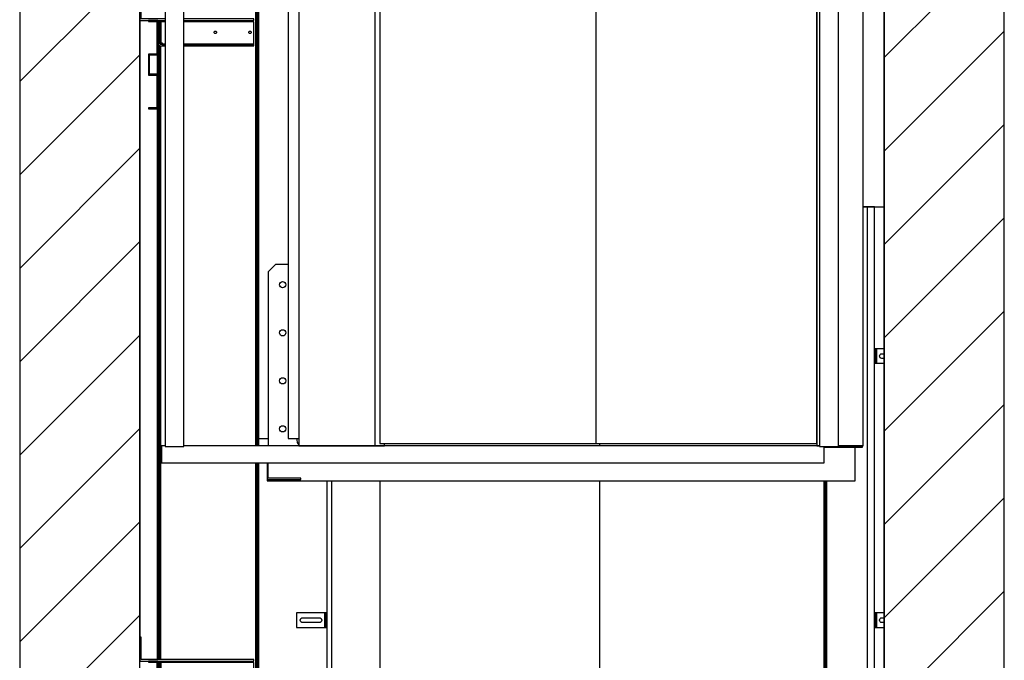
# Model space of a CAD drawing. Extents: x 5 to 3075, y 5 to 302.
# Drawn here: x 260 to 297, y 127 to 151 of the extents above; entities that cross this region are included whole.
import ezdxf

# ---------------------------------------------------------------- set-up
doc = ezdxf.new("R2010")
doc.units = 0
doc.header["$LTSCALE"] = 0.5
doc.header["$MEASUREMENT"] = 0
doc.layers.get('0').update_dxf_attribs({"linetype": 'CONTINUOUS'})
doc.layers.add('8', color=3, linetype='CONTINUOUS')
doc.layers.add('9', color=7, linetype='CONTINUOUS')
doc.styles.add('LD', font='ARIALUNI.TTF')
doc.dimstyles.new('LIFT', dxfattribs={"dimtxt": 2, "dimasz": 2.5, "dimexe": 1.25, "dimexo": 0, "dimgap": 0.5, "dimtad": 1, "dimdec": 0, "dimzin": 0, "dimdsep": 46, "dimtxsty": 'LD', "dimcen": 0, "dimdle": 3.5, "dimclrd": 1, "dimclre": 1, "dimclrt": 5, "dimadec": 0, "dimazin": 0, "dimtfac": 1, "dimtdec": 0, "dimtix": 1, "dimtmove": 1, "dimatfit": 3, "dimfxl": 1, "dimtolj": 1, "dimtzin": 0, "dimarcsym": 0})

# ---------------------------------------------------------------- blocks, each defined once
blk = doc.blocks.new('LD_20200403082141_00000000')
for p, q in [((-1799.8, 3528), (-1799.8, 50)), ((-1549.8, 50), (-1549.8, 3528)), ((0, 2412), (0, 3528)), ((0, 3528), (0, 50)), ((250, 50), (250, 3528)), ((-1549.8, 2800), (-1549.8, 1516)), ((-140.4, 2412), (-140.3, 2412)), ((-43.8, 2412), (0, 2412))]:
    blk.add_line(p, q)
blk = doc.blocks.new('LD_20200403082141_00000005')
for p, q in [((-37.5, 142), (-37.5, 92)), ((-34.5, 142), (-37.5, 142)), ((-34.5, 95), (-34.5, 142)), ((-37.5, 92), (200, 92)), ((200, 95), (-34.5, 95)), ((-19.5, 92), (-19.5, 90)), ((0, 92), (-19.5, 92)), ((-19.5, 90), (-2, 90)), ((-2, 90), (-2, 22)), ((0, 22), (0, 92)), ((3, 89), (0, 89)), ((0, 89), (0, 45)), ((3, 45), (3, 89)), ((3.3, 89), (3.3, 45)), ((6.3, 89), (3.3, 89)), ((6.3, 45), (6.3, 89)), ((6.3, 89), (6.3, 45)), ((6.5, 89), (6.3, 89)), ((7.2, 89), (6.5, 89)), ((8.2, 89), (7.2, 89)), ((7.2, 45), (7.2, 89)), ((9.3, 89), (8.2, 89)), ((200, 89), (9.3, 89)), ((200, 92), (200, 95)), ((200, 45), (200, 89)), ((32.5, 67), (32.7, 68)), ((32.7, 66), (32.5, 67)), ((32.7, 68), (33.2, 68.8)), ((33.2, 65.2), (32.7, 66)), ((33.2, 68.8), (34, 69.3)), ((34, 64.7), (33.2, 65.2)), ((34, 69.3), (35, 69.5)), ((35, 64.5), (34, 64.7)), ((35, 69.5), (36, 69.3)), ((36, 64.7), (35, 64.5)), ((36, 69.3), (36.8, 68.8)), ((36.8, 65.2), (36, 64.7)), ((36.8, 68.8), (37.3, 68)), ((37.3, 66), (36.8, 65.2)), ((37.3, 68), (37.5, 67)), ((37.5, 67), (37.3, 66)), ((117.5, 67), (117.7, 68)), ((117.7, 66), (117.5, 67)), ((117.7, 68), (118.2, 68.8)), ((118.2, 65.2), (117.7, 66)), ((118.2, 68.8), (119, 69.3)), ((119, 64.7), (118.2, 65.2)), ((119, 69.3), (120, 69.5)), ((120, 64.5), (119, 64.7)), ((120, 69.5), (121, 69.3)), ((121, 64.7), (120, 64.5)), ((121, 69.3), (121.8, 68.8)), ((121.8, 65.2), (121, 64.7)), ((121.8, 68.8), (122.3, 68)), ((122.3, 66), (121.8, 65.2)), ((122.3, 68), (122.5, 67)), ((122.5, 67), (122.3, 66)), ((189.5, 67), (189.7, 68)), ((189.7, 66), (189.5, 67)), ((189.7, 68), (190.2, 68.8)), ((190.2, 65.2), (189.7, 66)), ((190.2, 68.8), (191, 69.3)), ((191, 64.7), (190.2, 65.2)), ((191, 69.3), (192, 69.5)), ((192, 64.5), (191, 64.7)), ((192, 69.5), (193, 69.3)), ((193, 64.7), (192, 64.5)), ((193, 69.3), (193.8, 68.8)), ((193.8, 65.2), (193, 64.7)), ((193.8, 68.8), (194.3, 68)), ((194.3, 66), (193.8, 65.2)), ((194.3, 68), (194.5, 67)), ((194.5, 67), (194.3, 66)), ((0, 45), (0.5, 42.7)), ((0.5, 42.7), (1.8, 40.8)), ((3.2, 43.9), (3, 45)), ((3.9, 42.9), (3.2, 43.9)), ((3.3, 45), (6.3, 45)), ((4.9, 42.2), (3.9, 42.9)), ((6, 42), (4.9, 42.2)), ((16, 42), (6, 42)), ((6.3, 45), (6.5, 45)), ((6.5, 45), (7.2, 45)), ((7.2, 45), (8.2, 45)), ((8.2, 45), (9.3, 45)), ((9.3, 45), (9.3, 43.9)), ((9.3, 43.9), (9.3, 42.9)), ((9.3, 42.9), (9.3, 42.2)), ((9.3, 42.9), (200, 42.9)), ((9.3, 42.2), (9.3, 42)), ((9.3, 42), (200, 42)), ((200, 42), (16, 42)), ((200, 43.9), (200, 45)), ((200, 42.9), (200, 43.9)), ((200, 42.2), (200, 42.9)), ((200, 42), (200, 42.2)), ((200, 39), (200, 42)), ((0, 22), (-19.5, 22)), ((-19.5, 22), (-19.5, -22)), ((-2, 22), (0, 22)), ((0, 20), (0, 22)), ((1.8, 40.8), (3.7, 39.5)), ((3.7, 39.5), (6, 39)), ((6, 39), (16, 39)), ((16, 39), (200, 39)), ((-17.5, 20), (0, 20)), ((-17.5, -20), (-17.5, 20)), ((0, -20), (-17.5, -20)), ((0, -22), (0, -20)), ((-19.5, -22), (0, -22)), ((0, -22), (-2, -22)), ((-2, -22), (-2, -90)), ((0, -92), (0, -22)), ((-2, -90), (-19.5, -90)), ((-19.5, -90), (-19.5, -92)), ((-19.5, -92), (0, -92))]:
    blk.add_line(p, q)
blk = doc.blocks.new('LD_20200403082141_00000006')
for p, q in [((-37.5, 142), (-37.5, 92)), ((-34.5, 142), (-37.5, 142)), ((-34.5, 95), (-34.5, 142)), ((-37.5, 92), (15, 92)), ((15, 95), (-34.5, 95)), ((-19.5, 92), (-19.5, 90)), ((0, 92), (-19.5, 92)), ((-19.5, 90), (-2, 90)), ((-2, 90), (-2, 22)), ((0, 22), (0, 92)), ((3, 89), (0, 89)), ((0, 89), (0, 45)), ((3, 45), (3, 89)), ((3.3, 89), (3.3, 45)), ((6.3, 89), (3.3, 89)), ((6.3, 45), (6.3, 89)), ((6.3, 89), (6.3, 45)), ((6.5, 89), (6.3, 89)), ((7.2, 89), (6.5, 89)), ((8.2, 89), (7.2, 89)), ((7.2, 45), (7.2, 89)), ((9.3, 89), (8.2, 89)), ((15, 89), (9.3, 89)), ((200, 95), (54.5, 95)), ((54.5, 92), (200, 92)), ((200, 89), (54.5, 89)), ((200, 92), (200, 95)), ((200, 45), (200, 89)), ((117.5, 67), (117.7, 68)), ((117.7, 66), (117.5, 67)), ((117.7, 68), (118.2, 68.8)), ((118.2, 65.2), (117.7, 66)), ((118.2, 68.8), (119, 69.3)), ((119, 64.7), (118.2, 65.2)), ((119, 69.3), (120, 69.5)), ((120, 64.5), (119, 64.7)), ((120, 69.5), (121, 69.3)), ((121, 64.7), (120, 64.5)), ((121, 69.3), (121.8, 68.8)), ((121.8, 65.2), (121, 64.7)), ((121.8, 68.8), (122.3, 68)), ((122.3, 66), (121.8, 65.2)), ((122.3, 68), (122.5, 67)), ((122.5, 67), (122.3, 66)), ((189.5, 67), (189.7, 68)), ((189.7, 66), (189.5, 67)), ((189.7, 68), (190.2, 68.8)), ((190.2, 65.2), (189.7, 66)), ((190.2, 68.8), (191, 69.3)), ((191, 64.7), (190.2, 65.2)), ((191, 69.3), (192, 69.5)), ((192, 64.5), (191, 64.7)), ((192, 69.5), (193, 69.3)), ((193, 64.7), (192, 64.5)), ((193, 69.3), (193.8, 68.8)), ((193.8, 65.2), (193, 64.7)), ((193.8, 68.8), (194.3, 68)), ((194.3, 66), (193.8, 65.2)), ((194.3, 68), (194.5, 67)), ((194.5, 67), (194.3, 66)), ((0, 45), (0.5, 42.7)), ((0.5, 42.7), (1.8, 40.8)), ((3.2, 43.9), (3, 45)), ((3.9, 42.9), (3.2, 43.9)), ((3.3, 45), (6.3, 45)), ((4.9, 42.2), (3.9, 42.9)), ((6, 42), (4.9, 42.2)), ((15, 42), (6, 42)), ((6.3, 45), (6.5, 45)), ((6.5, 45), (7.2, 45)), ((7.2, 45), (8.2, 45)), ((8.2, 45), (9.3, 45)), ((9.3, 45), (9.3, 43.9)), ((9.3, 43.9), (9.3, 42.9)), ((9.3, 42.9), (9.3, 42.2)), ((9.3, 42.9), (15, 42.9)), ((9.3, 42.2), (9.3, 42)), ((9.3, 42), (15, 42)), ((54.5, 42.9), (200, 42.9)), ((54.5, 42), (200, 42)), ((200, 42), (54.5, 42)), ((200, 43.9), (200, 45)), ((200, 42.9), (200, 43.9)), ((200, 42.2), (200, 42.9)), ((200, 42), (200, 42.2)), ((200, 39), (200, 42)), ((0, 22), (-19.5, 22)), ((-19.5, 22), (-19.5, -22)), ((-2, 22), (0, 22)), ((0, 20), (0, 22)), ((1.8, 40.8), (3.7, 39.5)), ((3.7, 39.5), (6, 39)), ((6, 39), (15, 39)), ((54.5, 39), (200, 39)), ((-17.5, 20), (0, 20)), ((-17.5, -20), (-17.5, 20)), ((0, -20), (-17.5, -20)), ((0, -22), (0, -20)), ((-19.5, -22), (0, -22)), ((0, -22), (-2, -22)), ((-2, -22), (-2, -90)), ((0, -92), (0, -22)), ((-2, -90), (-19.5, -90)), ((-19.5, -90), (-19.5, -92)), ((-19.5, -92), (0, -92))]:
    blk.add_line(p, q)
blk = doc.blocks.new('LD_20200403082141_00000009')
for p, q in [((-636, 380), (-651, 365)), ((-609.3, 380), (-636, 380)), ((-651, 365), (-651, 2.5)), ((-627.5, 338), (-627, 340.5)), ((-627, 335.5), (-627.5, 338)), ((-627, 340.5), (-625.6, 342.6)), ((-625.6, 333.4), (-627, 335.5)), ((-625.6, 342.6), (-623.5, 344)), ((-623.5, 332), (-625.6, 333.4)), ((-623.5, 344), (-621, 344.5)), ((-621, 331.5), (-623.5, 332)), ((-621, 344.5), (-618.5, 344)), ((-618.5, 332), (-621, 331.5)), ((-618.5, 344), (-616.4, 342.6)), ((-616.4, 333.4), (-618.5, 332)), ((-616.4, 342.6), (-615, 340.5)), ((-615, 335.5), (-616.4, 333.4)), ((-615, 340.5), (-614.5, 338)), ((-614.5, 338), (-615, 335.5)), ((-627.5, 238), (-627, 240.5)), ((-627, 235.5), (-627.5, 238)), ((-627, 240.5), (-625.6, 242.6)), ((-625.6, 233.4), (-627, 235.5)), ((-625.6, 242.6), (-623.5, 244)), ((-623.5, 232), (-625.6, 233.4)), ((-623.5, 244), (-621, 244.5)), ((-621, 231.5), (-623.5, 232)), ((-621, 244.5), (-618.5, 244)), ((-618.5, 232), (-621, 231.5)), ((-618.5, 244), (-616.4, 242.6)), ((-616.4, 233.4), (-618.5, 232)), ((-616.4, 242.6), (-615, 240.5)), ((-615, 235.5), (-616.4, 233.4)), ((-615, 240.5), (-614.5, 238)), ((-614.5, 238), (-615, 235.5)), ((-625.6, 142.6), (-623.5, 144)), ((-623.5, 144), (-621, 144.5)), ((-621, 144.5), (-618.5, 144)), ((-618.5, 144), (-616.4, 142.6)), ((-627.5, 138), (-627, 140.5)), ((-627, 135.5), (-627.5, 138)), ((-627, 140.5), (-625.6, 142.6)), ((-625.6, 133.4), (-627, 135.5)), ((-623.5, 132), (-625.6, 133.4)), ((-621, 131.5), (-623.5, 132)), ((-618.5, 132), (-621, 131.5)), ((-616.4, 133.4), (-618.5, 132)), ((-616.4, 142.6), (-615, 140.5)), ((-615, 135.5), (-616.4, 133.4)), ((-615, 140.5), (-614.5, 138)), ((-614.5, 138), (-615, 135.5)), ((-627, 40.5), (-625.6, 42.6)), ((-625.6, 42.6), (-623.5, 44)), ((-623.5, 44), (-621, 44.5)), ((-621, 44.5), (-618.5, 44)), ((-618.5, 44), (-616.4, 42.6)), ((-616.4, 42.6), (-615, 40.5)), ((-627.5, 38), (-627, 40.5)), ((-627, 35.5), (-627.5, 38)), ((-625.6, 33.4), (-627, 35.5)), ((-623.5, 32), (-625.6, 33.4)), ((-621, 31.5), (-623.5, 32)), ((-618.5, 32), (-621, 31.5)), ((-616.4, 33.4), (-618.5, 32)), ((-615, 35.5), (-616.4, 33.4)), ((-615, 40.5), (-614.5, 38)), ((-614.5, 38), (-615, 35.5)), ((-591, 15), (-591, 18)), ((-589.9, 9.3), (-591, 15)), ((-587.5, 5.7), (-589.9, 9.3)), ((571, 0), (506.5, 0)), ((506.5, 0), (586, 0)), ((586, 2.5), (536, 2.5)), ((571, -70), (571, 0)), ((586, 0), (586, 2.5)), ((-653.5, -32.5), (-653.5, -67.5)), ((-653.5, -32.5), (-653.5, -70)), ((-651, -65), (-651, -32.5)), ((-653.5, -67.5), (-583.5, -67.5)), ((-653.5, -70), (571, -70)), ((-583.5, -65), (-651, -65)), ((-583.5, -67.5), (-583.5, -65))]:
    blk.add_line(p, q)
blk = doc.blocks.new('LD_20200403082141_0000000A')
for p, q in [((129.9, 2161), (129.9, 2092.5)), ((146.7, 2161), (146.7, 2016.5)), ((129.9, 2092.5), (85, 2092.5)), ((146.7, 1981.5), (146.7, 18)), ((85, 18), (105, 18)), ((146.7, 18), (168.5, 18))]:
    blk.add_line(p, q)
blk = doc.blocks.new('LD_20200403082141_0000000C')
for p, q in [((79, -1319), (79, 660)), ((79, 660), (79, -1319)), ((80.3, -1319), (80.3, 660)), ((80.3, 660), (80.3, -1319)), ((81.6, -1319), (81.6, 660)), ((81.6, 660), (81.6, -1319)), ((82.7, -1319), (82.7, 660)), ((82.7, 660), (82.7, -1319)), ((83.7, -1319), (83.7, 660)), ((83.7, 660), (83.7, -1319)), ((84.4, 660), (84.4, -1319)), ((84.4, -1319), (84.4, 660)), ((84.8, -1319), (84.8, 660)), ((84.8, 660), (84.8, -1319)), ((85, -1319), (85, 660)), ((-124.9, -436), (-124.9, -433)), ((-124.9, -433), (-124.9, -436)), ((-124.2, -436), (-124.2, -433)), ((-124.2, -433), (-124.2, -436)), ((-123.2, -436), (-123.2, -433)), ((-123.2, -433), (-123.2, -436)), ((-122.1, -436), (-122.1, -433)), ((-122.1, -433), (-122.1, -436)), ((-120.8, -436), (-120.8, -433)), ((-120.8, -433), (-120.8, -436)), ((-119.5, -436), (-119.5, -433)), ((-119.5, -433), (-119.5, -436)), ((-124.9, -1764), (-124.9, -480.5)), ((-124.9, -480.5), (-124.9, -1764)), ((-124.2, -1764), (-124.2, -482.8)), ((-124.2, -482.8), (-124.2, -1764)), ((-123.2, -1764), (-123.2, -484.2)), ((-123.2, -484.2), (-123.2, -1764)), ((-122.1, -1764), (-122.1, -485)), ((-122.1, -485), (-122.1, -1764)), ((-120.8, -482.3), (-120.8, -480)), ((-120.8, -480), (-120.8, -482.3)), ((-120.8, -1764), (-120.8, -485.6)), ((-120.8, -485.6), (-120.8, -1764)), ((-119.5, -482.9), (-119.5, -480)), ((-119.5, -480), (-119.5, -482.9)), ((-119.5, -1764), (-119.5, -485.9)), ((-119.5, -485.9), (-119.5, -1764)), ((-125.5, -505), (-125.5, -545)), ((-125.3, -545), (-125.3, -505)), ((-125.3, -505), (-125.3, -545)), ((-125.5, -617), (-125.5, -1764)), ((-125.3, -1764), (-125.3, -617)), ((-125.3, -617), (-125.3, -1764)), ((79, -3195), (79, -1354)), ((79, -1354), (79, -3195)), ((80.3, -3195), (80.3, -1354)), ((80.3, -1354), (80.3, -3195)), ((81.6, -3195), (81.6, -1354)), ((81.6, -1354), (81.6, -3195)), ((82.7, -3195), (82.7, -1354)), ((82.7, -1354), (82.7, -3195)), ((83.7, -3195), (83.7, -1354)), ((83.7, -1354), (83.7, -3195)), ((84.4, -1354), (84.4, -3195)), ((84.4, -3195), (84.4, -1354)), ((84.8, -3195), (84.8, -1354)), ((84.8, -1354), (84.8, -3195)), ((85, -3195), (85, -1354))]:
    blk.add_line(p, q)
blk = doc.blocks.new('LD_20200403082141_00000019')
for p, q in [((-30.5, 2158.5), (-30.5, 2014)), ((1144.5, 1979), (1144.5, 2014)), ((-30.5, 1979), (-30.5, 0)), ((128, 1957), (128, 0)), ((1048, 1957), (1048, 0)), ((1144.5, 0), (1144.5, 1957)), ((-30.5, 0), (128, 0)), ((128, 0), (148, 0)), ((148, 0), (148, 5)), ((1048, 0), (1053.5, 0)), ((1093, 0), (1144.5, 0))]:
    blk.add_line(p, q)
blk = doc.blocks.new('LD_20200403082141_00000022')
for p, q in [((-9.95, 2019), (-9.95, 2014)), ((449.95, 2014), (449.95, 2019)), ((-459.95, 1957), (-459.95, 5)), ((449.95, 5), (449.95, 1957)), ((-9.95, 1879), (-9.95, 5)), ((-907, 0), (-914.5, 0)), ((-914.5, 0), (-914.5, -35)), ((455.5, 0), (-867.5, 0)), ((-459.95, 5), (-9.95, 5)), ((-9.95, 5), (449.95, 5)), ((465.5, -35), (465.5, -1.167)), ((-914.5, -35), (465.5, -35))]:
    blk.add_line(p, q)
blk = doc.blocks.new('LD_20200403082141_00000026')
for p, q in [((-1083, 193), (-1357, 193)), ((-1357, 193), (-1357, 191)), ((-1357, 191), (-1083, 191)), ((-1307, 191), (-1357, 191)), ((-1357, 191), (-1357, 98)), ((-1355, 189), (-1307, 189)), ((-1355, 98), (-1355, 189)), ((-1083, 191), (-1307, 191)), ((-1307, 189), (-1307, 191)), ((-1030.7, 193), (-1075.3, 193)), ((-1075.3, 191), (-1030.7, 191)), ((-1030.7, 191), (-1075.3, 191)), ((-1358.7, 98), (-1359, 98)), ((-1359, 98), (-1359, -702)), ((-1357.8, 98), (-1358.7, 98)), ((-1356.5, 98), (-1357.8, 98)), ((-1357.8, -702), (-1357.8, 98)), ((-1355, 98), (-1356.5, 98)), ((-1349, 98), (-1355, 98)), ((-1337.5, 95.7), (-1349, 98)), ((-1327.8, 89.2), (-1337.5, 95.7)), ((-1321.3, 79.5), (-1327.8, 89.2)), ((-1319, 68), (-1321.3, 79.5)), ((-1319, -159), (-1319, 68)), ((-1020, 36.5), (-1319, 36.5)), ((-1020, 34.5), (-1319, 34.5)), ((-1319, 34.5), (-1020, 34.5)), ((-1020, -12.5), (-1319, -12.5)), ((-1319, -12.5), (-1020, -12.5)), ((-1319, -14.5), (-1020, -14.5)), ((45.8, -159), (45.8, -194)), ((47, -194), (47, -159)), ((-1319, -702), (-1319, -194)), ((-1317.5, -2174.2), (-1317.5, -194)), ((5.5, -216), (5.5, -2174.2)), ((7, -216), (7, -702)), ((45.8, -216), (45.8, -702)), ((47, -702), (47, -216)), ((-1336.5, -369.2), (-1336.3, -368.2)), ((-1336.3, -368.2), (-1335.8, -367.4)), ((-1335.8, -367.4), (-1335, -366.9)), ((-1335, -366.9), (-1334, -366.7)), ((-1334, -366.7), (-1333, -366.9)), ((-1333, -366.9), (-1332.2, -367.4)), ((-1332.2, -367.4), (-1331.7, -368.2)), ((-1331.7, -368.2), (-1331.5, -369.2)), ((19.5, -369.2), (19.7, -368.2)), ((19.7, -368.2), (20.2, -367.4)), ((20.2, -367.4), (21, -366.9)), ((21, -366.9), (22, -366.7)), ((22, -366.7), (23, -366.9)), ((23, -366.9), (23.8, -367.4)), ((23.8, -367.4), (24.3, -368.2)), ((24.3, -368.2), (24.5, -369.2)), ((-1336.3, -370.1), (-1336.5, -369.2)), ((-1335.8, -370.9), (-1336.3, -370.1)), ((-1335, -371.5), (-1335.8, -370.9)), ((-1334, -371.7), (-1335, -371.5)), ((-1333, -371.5), (-1334, -371.7)), ((-1332.2, -370.9), (-1333, -371.5)), ((-1331.7, -370.1), (-1332.2, -370.9)), ((-1331.5, -369.2), (-1331.7, -370.1)), ((19.7, -370.1), (19.5, -369.2)), ((20.2, -370.9), (19.7, -370.1)), ((21, -371.5), (20.2, -370.9)), ((22, -371.7), (21, -371.5)), ((23, -371.5), (22, -371.7)), ((23.8, -370.9), (23, -371.5)), ((24.3, -370.1), (23.8, -370.9)), ((24.5, -369.2), (24.3, -370.1)), ((-1336.5, -679.2), (-1336.3, -678.2)), ((-1336.3, -680.1), (-1336.5, -679.2)), ((-1336.3, -678.2), (-1335.8, -677.4)), ((-1335.8, -680.9), (-1336.3, -680.1)), ((-1335.8, -677.4), (-1335, -676.9)), ((-1335, -681.5), (-1335.8, -680.9)), ((-1335, -676.9), (-1334, -676.7)), ((-1334, -681.7), (-1335, -681.5)), ((-1334, -676.7), (-1333, -676.9)), ((-1333, -681.5), (-1334, -681.7)), ((-1333, -676.9), (-1332.2, -677.4)), ((-1332.2, -680.9), (-1333, -681.5)), ((-1332.2, -677.4), (-1331.7, -678.2)), ((-1331.7, -680.1), (-1332.2, -680.9)), ((-1331.7, -678.2), (-1331.5, -679.2)), ((-1331.5, -679.2), (-1331.7, -680.1)), ((19.5, -679.2), (19.7, -678.2)), ((19.7, -680.1), (19.5, -679.2)), ((19.7, -678.2), (20.2, -677.4)), ((20.2, -680.9), (19.7, -680.1)), ((20.2, -677.4), (21, -676.9)), ((21, -681.5), (20.2, -680.9)), ((21, -676.9), (22, -676.7)), ((22, -681.7), (21, -681.5)), ((22, -676.7), (23, -676.9)), ((23, -681.5), (22, -681.7)), ((23, -676.9), (23.8, -677.4)), ((23.8, -680.9), (23, -681.5)), ((23.8, -677.4), (24.3, -678.2)), ((24.3, -680.1), (23.8, -680.9)), ((24.3, -678.2), (24.5, -679.2)), ((24.5, -679.2), (24.3, -680.1)), ((-1359, -702), (-1358.7, -702)), ((-1358.7, -702), (-1357.8, -702)), ((-1357.8, -702), (-1356.5, -702)), ((-1357, -702), (-1357, -2174.2)), ((-1356.5, -702), (-1355, -702)), ((-1355, -702), (-1319, -702)), ((7, -702), (43, -702)), ((43, -702), (44.5, -702)), ((44.5, -702), (45.8, -702)), ((45, -2174.2), (45, -702)), ((45.8, -702), (46.7, -702)), ((46.7, -702), (47, -702)), ((-1357, -2174.2), (-1317.5, -2174.2)), ((5.5, -2174.2), (45, -2174.2))]:
    blk.add_line(p, q)
blk = doc.blocks.new('LD_20200403082141_0000002A')
for p, q in [((450, 2312), (449.9, 2312)), ((450, 2292), (450, 2312)), ((555, 2312), (546.5, 2312)), ((570, 2312), (555, 2312)), ((555, 2312), (555, 0)), ((570, 0), (570, 2312)), ((449.9, 2292), (450, 2292)), ((450, 2287.2), (449.9, 2287.2)), ((449.9, 2285.2), (450, 2285.2)), ((450, 2285.2), (449.9, 2285.2)), ((450, 2287.2), (450, 2292)), ((450, 2206.2), (449.9, 2206.2)), ((449.9, 2204.2), (450, 2204.2)), ((450, 2204.2), (449.9, 2204.2)), ((449.9, 2157.2), (450, 2157.2)), ((450, 2157.2), (449.9, 2157.2)), ((449.9, 2155.2), (450, 2155.2)), ((450, 2120), (450, 2155.2)), ((450, 2120), (449.9, 2120)), ((450, 2100), (450, 2120)), ((449.9, 2100), (450, 2100)), ((450, 2095), (449.9, 2095)), ((-2.2, 1819), (-2.2, 1814)), ((-570, 1741.5), (-570, 0)), ((-560, 0), (-560, 1741.5)), ((-460, 1741.5), (-460, 0)), ((-459.9, 1741.5), (-459.9, 5)), ((-2.2, 1741.5), (-2.2, 5)), ((465.4, 5), (465.4, 1741.5)), ((468, 1741.5), (468, 0)), ((468, 0), (468, 1741.5)), ((471, 0), (471, 1741.5)), ((469.5, 0), (-712, 0)), ((-570, 0), (-560, 0)), ((-560, 0), (-460, 0)), ((-460, 0), (-450, 0)), ((-459.9, 5), (-2.2, 5)), ((-450, 0), (-450, 5)), ((-2.2, 5), (465.4, 5)), ((450, 5), (450, 0)), ((450, 0), (468, 0)), ((468, 0), (471, 0)), ((469.5, -35), (469.5, 0)), ((471, 0), (555, 0)), ((555, 0), (570, 0)), ((-712, -35), (-445.5, -35)), ((-433.3, -35), (-426.7, -35)), ((-401.3, -35), (-394.7, -35)), ((-382.5, -35), (-31.5, -35)), ((-19.3, -35), (-12.7, -35)), ((12.7, -35), (19.3, -35)), ((31.5, -35), (382.5, -35)), ((394.7, -35), (401.3, -35)), ((426.7, -35), (433.3, -35)), ((445.5, -35), (469.5, -35))]:
    blk.add_line(p, q)
blk = doc.blocks.new('LD_20200403082141_00000031')
for p, q in [((-63, 15), (-63, -15)), ((-6, 15), (-63, 15)), ((-55.5, 0), (-55.1, 1.9)), ((-55.1, -1.9), (-55.5, 0)), ((-55.1, 1.9), (-54, 3.5)), ((-54, 3.5), (-52.4, 4.6)), ((-52.4, 4.6), (-50.5, 5)), ((-50.5, 5), (-15.5, 5)), ((-15.5, 5), (-13.6, 4.6)), ((-13.6, 4.6), (-12, 3.5)), ((-12, 3.5), (-10.9, 1.9)), ((-10.9, 1.9), (-10.5, 0)), ((-10.5, 0), (-10.9, -1.9)), ((-4.9, 15), (-6, 15)), ((-3.9, 15), (-4.9, 15)), ((-3.2, 15), (-3.9, 15)), ((-3.9, -15), (-3.9, 15)), ((-3, 15), (-3.2, 15)), ((0, 15), (-3, 15)), ((-3, 15), (-3, -15)), ((-3, -15), (-3, 15)), ((0, -15), (0, 15)), ((-63, -15), (-6, -15)), ((-54, -3.5), (-55.1, -1.9)), ((-52.4, -4.6), (-54, -3.5)), ((-50.5, -5), (-52.4, -4.6)), ((-15.5, -5), (-50.5, -5)), ((-13.6, -4.6), (-15.5, -5)), ((-12, -3.5), (-13.6, -4.6)), ((-10.9, -1.9), (-12, -3.5)), ((-6, -15), (-4.9, -15)), ((-4.9, -15), (-3.9, -15)), ((-3.9, -15), (-3.2, -15)), ((-3.2, -15), (-3, -15)), ((-3, -15), (0, -15))]:
    blk.add_line(p, q)
blk = doc.blocks.new('LD_20200403082141_00000035')
for p, q in [((3, 15), (0, 15)), ((0, 15), (0, -15)), ((3, -15), (3, 15)), ((3.2, 15), (3, 15)), ((3, 15), (3, -15)), ((3.9, 15), (3.2, 15)), ((3.9, 15), (3.9, -15)), ((4.9, 15), (3.9, 15)), ((6, 15), (4.9, 15)), ((20.3, 15), (6, 15)), ((10.5, 0), (10.9, 1.9)), ((10.9, -1.9), (10.5, 0)), ((10.9, 1.9), (12, 3.5)), ((12, 3.5), (13.6, 4.6)), ((13.6, 4.6), (15.5, 5)), ((15.5, 5), (20.3, 5)), ((0, -15), (3, -15)), ((3, -15), (3.2, -15)), ((3.2, -15), (3.9, -15)), ((3.9, -15), (4.9, -15)), ((4.9, -15), (6, -15)), ((6, -15), (20.3, -15)), ((12, -3.5), (10.9, -1.9)), ((13.6, -4.6), (12, -3.5)), ((15.5, -5), (13.6, -4.6)), ((20.3, -5), (15.5, -5))]:
    blk.add_line(p, q)
blk = doc.blocks.new('LD_20200403082141_00000036')
for p, q in [((3, 15), (0, 15)), ((0, 15), (0, -15)), ((3, -15), (3, 15)), ((3.2, 15), (3, 15)), ((3, 15), (3, -15)), ((3.9, 15), (3.2, 15)), ((3.9, 15), (3.9, -15)), ((4.9, 15), (3.9, 15)), ((6, 15), (4.9, 15)), ((20.3, 15), (6, 15)), ((10.5, 0), (10.9, 1.9)), ((10.9, -1.9), (10.5, 0)), ((10.9, 1.9), (12, 3.5)), ((12, 3.5), (13.6, 4.6)), ((13.6, 4.6), (15.5, 5)), ((15.5, 5), (20.3, 5)), ((0, -15), (3, -15)), ((3, -15), (3.2, -15)), ((3.2, -15), (3.9, -15)), ((3.9, -15), (4.9, -15)), ((4.9, -15), (6, -15)), ((6, -15), (20.3, -15)), ((12, -3.5), (10.9, -1.9)), ((13.6, -4.6), (12, -3.5)), ((15.5, -5), (13.6, -4.6)), ((20.3, -5), (15.5, -5))]:
    blk.add_line(p, q)
blk = doc.blocks.new('*D416')
at = {"layer": '9', "color": 1}
for p, q in [((264.545, 100.455), (264.545, 227.214)), ((292.724, 100.455), (292.724, 227.214)), ((290.224, 225.964), (267.045, 225.964))]:
    blk.add_line(p, q, dxfattribs=at)
for p in [(264.545, 100.465), (292.724, 100.465)]:
    blk.add_point(p, dxfattribs=at)
for points in [[(264.545, 225.964), (267.045, 226.38), (267.045, 225.547), (264.545, 225.964)], [(292.724, 225.964), (290.224, 225.547), (290.224, 226.38), (292.724, 225.964)]]:
    blk.add_solid(points, dxfattribs=at)
at = {"layer": '9', "color": 5, "insert": (278.635, 226.464), "char_height": 2.5, "attachment_point": 8, "style": 'LD'}
blk.add_mtext('1550', dxfattribs=at)
blk = doc.blocks.new('LD_20200403082141_00000056')
at = {"layer": '8'}
for p, q in [((0, 2722.4), (250, 2972.4)), ((-1799.8, 2672.6), (-1549.8, 2922.6)), ((0, 2527.9), (250, 2777.9)), ((-1799.8, 2478.2), (-1549.8, 2728.2)), ((0, 2333.5), (250, 2583.5)), ((-1799.8, 2283.7), (-1549.8, 2533.7)), ((0, 2139), (250, 2389)), ((-1799.8, 2089.3), (-1549.8, 2339.3)), ((0, 1944.5), (250, 2194.5)), ((-1799.8, 1894.8), (-1549.8, 2144.8)), ((0, 1750.1), (250, 2000.1)), ((-1799.8, 1700.3), (-1549.8, 1950.3)), ((0, 1555.6), (250, 1805.6)), ((-1799.8, 1505.9), (-1549.8, 1755.9)), ((0, 1361.2), (250, 1611.2)), ((-1799.8, 1311.4), (-1549.8, 1561.4))]:
    blk.add_line(p, q, dxfattribs=at)

msp = doc.modelspace()

# ---------------------------------------------------------------- block references
at = {"xscale": 0.01818181818181818, "yscale": 0.01818181818181818, "zscale": 0.01818181818181818}
for name, p in [('LD_20200403082141_00000000', (292.724, 100.455)), ('LD_20200403082141_00000056', (292.724, 100.455)), ('LD_20200403082141_0000000C', (267.5, 159.236)), ('LD_20200403082141_00000026', (290.173, 174.764)), ('LD_20200403082141_0000000A', (267.5, 135.209)), ('LD_20200403082141_00000019', (271.118, 135.255)), ('LD_20200403082141_00000022', (281.991, 135.255)), ('LD_20200403082141_00000006', (265.227, 149.691)), ('LD_20200403082141_0000002A', (281.991, 102.273)), ('LD_20200403082141_00000009', (281.245, 135.209)), ('LD_20200403082141_00000036', (292.355, 138.655)), ('LD_20200403082141_00000031', (271.627, 128.655)), ('LD_20200403082141_00000035', (292.355, 128.655)), ('LD_20200403082141_00000005', (265.227, 125.436))]:
    msp.add_blockref(name, p, dxfattribs=at)

# ---------------------------------------------------------------- dimensions: what is measured, and where the dimension line sits
at = {"layer": '9'}
dim = msp.add_linear_dim(base=(278.635, 225.964), p1=(264.545, 100.455), p2=(292.724, 100.455), dimstyle='LIFT', override={"dimscale": 1, "dimtxt": 2.5, "dimlfac": 55, "dimtix": 1}, dxfattribs=at)
dim.commit()
dim.dimension.update_dxf_attribs({"geometry": '*D416', "text_midpoint": (278.635, 225.964)})

doc.saveas('drawing.dxf')
